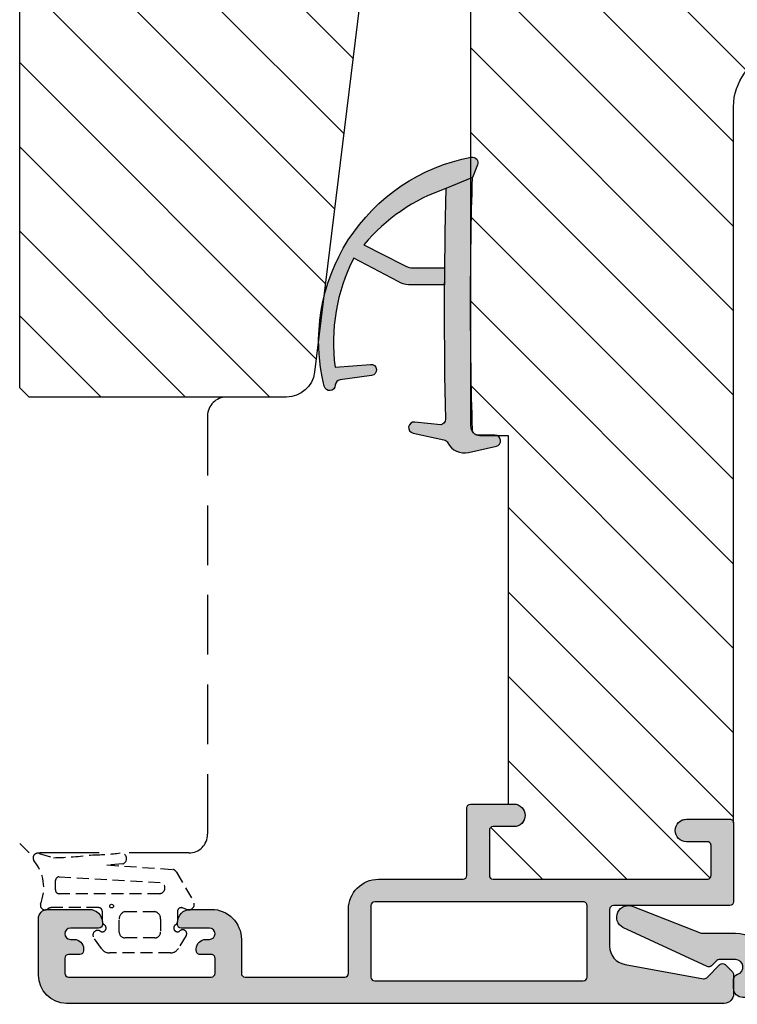
# Model space of a CAD drawing. Units: millimetres. Extents: x -101 to 708, y -6 to 560.
# Drawn here: x 298 to 337, y 237 to 289 of the extents above; entities that cross this region are included whole.
import ezdxf

# ---------------------------------------------------------------- set-up
doc = ezdxf.new("R2010")
doc.units = ezdxf.units.MM
doc.header["$LTSCALE"] = 0.5
doc.linetypes.add('DASHED2', pattern=[9.524999999999999, 6.35, -3.175])
for name, color, linetype in [('1', 7, 'Continuous'), ('295R59x84$0$1', 7, 'Continuous'), ('CBF1001$0$1', 7, 'Continuous'), ('CBF1001$0$SKR', 6, 'Continuous'), ('SKR', 6, 'Continuous')]:
    doc.layers.add(name, color=color, linetype=linetype)

# ---------------------------------------------------------------- blocks, each defined once
blk = doc.blocks.new('0-9769')
at = {"layer": 'SKR'}
for points in [[(6.793274323570511, 4.897224362268, 0.1480687391120128), (6.625324617908444, 5.451924558493213), (5.373040914370829, 7.81975700626351, -0.1534985288019912), (11.1711193575574, 8.809591006543608), (11.02560713808604, 6.929035225209256, 0.9727522748064059), (11.62208474639275, 6.866266957661148), (11.84521200001511, 8.540789079094973, -0.3659773818630949), (12.13209179724019, 8.800981281022993, 0.8661827676674656), (12.19621501115258, 9.391370619191632, 0.4319584133644587), (0.0040663331339999, 1.551947337798746, 0.5859262191589215), (0.4125000000002892, 1.224613226808126), (1.093274323570466, 1.500000000000066), (1.675320888271852, 2.915930292201503, -0.1372209178422222), (4.659389576270922, 7.275013148542664), (5.725324617908353, 5.179426484534426, -0.1480687391119982), (5.893274323570648, 4.624726288309214), (5.893274323570648, 2.989368348355413, -0.000859091516852749), (6.793274323570511, 2.996242102577867)], [(15.19780828616071, 2.811723996976946, -0.22455804907965), (15.04172595052107, 3.015311323067701), (14.6865395367519, 4.663210084146678, 0.9464575508543336), (14.09484239486066, 4.569366947157798), (14.2362912638702, 3.19135023397798, -0.372289654002312), (13.93404020712014, 2.941159802073179, 0.01170279049948811), (1.675320888271852, 2.915930292201503), (1.093274323570466, 1.500000000000066, -0.01500894174809088), (14.49327432357046, 1.500000000000066, -0.4142135623734107), (14.79327432357074, 1.199999999999998), (14.79327432357074, 0.3000000000000205, 0.886012087051735), (15.3845712454635, 0.2282636542901832), (15.71617290739588, 1.703025474033846, 0.3416979417311612)]]:
    blk.add_hatch(color=8, dxfattribs=at).paths.add_polyline_path(points)
at = {"layer": '1'}
for points in [[(1.093274323570466, 1.500000000000066), (1.675320888271852, 2.915930292201503, -0.1372209178422222), (4.659389576270922, 7.275013148542664), (5.725324617908353, 5.179426484534426, -0.1480687391119982), (5.893274323570648, 4.624726288309214), (5.893274323570648, 2.989368348355422, -0.0008590915168529123), (6.793274323570511, 2.996242102577705), (6.793274323570511, 4.897224362268, 0.1480687391120128), (6.625324617908444, 5.451924558493213), (5.373040914370829, 7.81975700626351, -0.1534985288019912), (11.1711193575574, 8.809591006543608), (11.02560713808604, 6.929035225209256, 0.9727522748064075), (11.62208474639275, 6.866266957661148), (11.84521200001511, 8.540789079094973, -0.3659773818630949), (12.13209179724019, 8.800981281022993, 0.8727796544904478), (12.19184027776707, 9.392459019894725, 0.4314733152408951), (0.006225646731234491, 1.563520582586827, 0.5991826417559284), (0.4125000000002892, 1.224613226808126)], [(15.71617290739588, 1.703025474033846), (15.3845712454635, 0.2282636542901832, -0.8860120870517356), (14.79327432357074, 0.3000000000000205), (14.79327432357074, 1.199999999999998, 0.414213562373095), (14.49327432357078, 1.500000000000066, 0.01500894174809124), (1.093274323570466, 1.500000000000066), (1.675320888272079, 2.915930292201617, -0.01170279049948769), (13.93404020711993, 2.941159802073182, 0.3722896540025155), (14.2362912638702, 3.19135023397798), (14.09484239486066, 4.569366947157798, -0.9464575508543361), (14.6865395367519, 4.663210084146678), (15.04172595052107, 3.015311323067701, 0.2245580490796766), (15.19780828616073, 2.811723996976932, -0.3416979417311528)]]:
    blk.add_lwpolyline(points, format="xyb", close=True, dxfattribs=at)
blk = doc.blocks.new('295K35x58')
at = {"layer": 'SKR'}
h = blk.add_hatch(dxfattribs=at)
h.set_pattern_fill('ANSI31', color=256, style=0)
h.set_pattern_definition([(45, (-38.38543404922584, -23.55230024478124), (-2.245064030267288, 2.245064030267288), [])])
h.paths.add_polyline_path([(29.99999999999977, 19.88425677305259), (29.99999999999996, 23.69999999999997, 0.4142135623731123), (28.49999999999995, 25.20000000000005), (10.98699496268159, 25.19999999999994, -0.4103847753983128), (9.987080635107525, 26.18691040442867), (9.8966973304863, 33.09129188604805, 0.3751285050148418), (8.579629854233003, 34.5604767201531), (5, 35.00000000000001), (2.999999999999993, 35.00000000000001, 0.4142135623730951), (-7.105427357601002e-15, 32.00000000000001), (-7.105427357601002e-15, 12.61392280451447), (4.999999999999993, 11.9999999999999), (4.999999999999993, 0.5000000000000107, 0.4142135623730951), (5.499999999999993, 1.06581410364015e-14), (57.75000000000022, 1.243449787580175e-13), (58.25000000000021, 0.5000000000001165), (58.24999999999999, 14.20377976615566, 0.3788661086953098), (56.93280401510771, 15.69259899361762), (30.87813065659451, 18.89171062141123, -0.3788661086953139)])
at = {"layer": '1'}
blk.add_lwpolyline([(4.999999999999993, 11.9999999999999), (-7.105427357601002e-15, 12.61392280451447), (-7.105427357601002e-15, 32.00000000000001, -0.414213562373095), (2.999999999999993, 35.00000000000001), (4.999999999999993, 35.00000000000001), (8.579629854233003, 34.5604767201531, -0.375128505014842), (9.8966973304863, 33.09129188604805), (9.987080635107525, 26.18691040442867, 0.4103847753983128), (10.98699496268159, 25.19999999999994), (28.49999999999995, 25.20000000000005, -0.4142135623731122), (29.99999999999996, 23.69999999999997), (29.99999999999977, 19.88425677305259, 0.3788661086953139), (30.87813065659451, 18.89171062141123), (56.93280401510771, 15.69259899361762, -0.3788661086953099), (58.24999999999999, 14.20377976615566), (58.25000000000022, 0.5000000000001243), (57.75000000000022, 1.243449787580175e-13), (5.499999999999993, 1.06581410364015e-14, -0.414213562373095), (4.999999999999993, 0.5000000000000107)], format="xyb", close=True, dxfattribs=at)
blk = doc.blocks.new('CBF1622')
at = {"layer": 'SKR'}
h = blk.add_hatch(color=9, dxfattribs=at)
h.dxf.hatch_style = 1
edge = h.paths.add_edge_path()
edge.add_arc((2.151502485446954, 12.34384913085999), 1.500000000000783, 348.188734465366, 360.0000000000442)
edge.add_line((3.651502485447736, 12.34384913086114), (3.651502485447736, 20.98869016795561))
edge.add_arc((3.451502485447923, 20.98869016795561), 0.1999999999998132, 359.999999999999, 450.0000000000014)
edge.add_line((3.451502485447918, 21.18869016795543), (2.951585415663885, 21.18869016795543))
edge.add_arc((2.951585415663999, 21.38869016795559), 0.2000000000001592, 179.9999999999674, 269.99999999996743, ccw=False)
edge.add_line((2.75158541566384, 21.3886901679557), (2.75158541566384, 21.98869016795561))
edge.add_arc((2.951585415663772, 21.9886901679555), 0.1999999999999318, 89.99999999996737, 179.9999999999674, ccw=False)
edge.add_line((2.951585415663885, 22.18869016795543), (4.351502485447782, 22.18869016795543))
edge.add_arc((4.351502485447782, 21.68869016795543), 0.5, 0, 90, ccw=False)
edge.add_line((4.851502485447782, 21.68869016795543), (4.851502485447782, 6.688690167955428))
edge.add_arc((4.351502485447782, 6.688690167955428), 0.5, -90, 0, ccw=False)
edge.add_line((4.351502485447782, 6.188690167955428), (3.902322878695941, 6.188690167955428))
edge.add_arc((3.902322878695759, 6.488690167955084), 0.2999999999996552, 196.6015495990488, 270.0000000000347, ccw=False)
edge.add_arc((3.231502485447035, 6.288690167954897), 0.3999999999992355, 16.60154959907406, 179.9999999999369)
edge.add_line((2.8315024854478, 6.288690167955338), (2.8315024854478, 5.47258573593308))
edge.add_arc((3.13150248544747, 5.472585735932947), 0.2999999999996703, 179.9999999999746, 225.0300000000011)
edge.add_line((2.919481552238722, 5.260342658587433), (3.167677812114562, 5.012406173233103))
edge.add_arc((3.026330523308657, 4.870910788336181), 0.1999999999997697, -27.509999999998172, 45.02999999996888, ccw=False)
edge.add_line((3.203716569174958, 4.77853010457693), (1.132945298627192, 0.3023100483014787))
edge.add_arc((0.5830485564410723, 0.5886901679555052), 0.6199999999999694, 155.6800000000223, 332.48999999999825, ccw=False)
edge.add_line((0.01806761962916426, 0.8440263013935692), (1.431502485447709, 4.471526290758447))
edge.add_line((1.431502485447709, 4.471526290758447), (1.431502485447709, 6.288690167955792))
edge.add_arc((3.231502485446994, 6.288690167955366), 1.799999999999285, 118.10196174857941, 179.9999999999864, ccw=False)
edge.add_arc((1.912584650078318, 8.758600235861412), 1.000000000000222, 298.1019617485993, 348.1887344653223)
edge.add_line((2.891411811767966, 8.553911722409794), (3.619743227982099, 12.03681636068359))
at = {"layer": '1'}
blk.add_lwpolyline([(3.619743227982099, 12.03681636068359, 0.05158204344501079), (3.651502485447736, 12.34384913086114), (3.651502485447736, 20.98869016795561, 0.4142135623731091), (3.451502485447918, 21.18869016795543), (2.951585415663885, 21.18869016795543, -0.414213562373095), (2.75158541566384, 21.3886901679557), (2.75158541566384, 21.98869016795561, -0.414213562373095), (2.951585415663885, 22.18869016795543), (4.351502485447782, 22.18869016795543, -0.414213562373095), (4.851502485447782, 21.68869016795543), (4.851502485447782, 6.688690167955428, -0.414213562373095), (4.351502485447782, 6.188690167955428), (3.902322878695941, 6.188690167955428, -0.3316792665683067), (3.614828424446159, 6.402975882240753, 0.8646890412958703), (2.8315024854478, 6.288690167955338), (2.8315024854478, 5.47258573593308, 0.1990484498120032), (2.919481552238722, 5.260342658587433), (3.167677812114562, 5.012406173233103, -0.3275266414275615), (3.203716569174958, 4.77853010457693), (1.132945298627192, 0.3023100483014787, -0.9725424074613156), (0.01806761962916426, 0.8440263013935692), (1.431502485447709, 4.471526290758447), (1.431502485447709, 6.288690167955792, -0.2768454949171956), (2.383626734138943, 7.876489497323291, 0.2220919218950381), (2.891411811767966, 8.553911722409794), (3.619743227982099, 12.03681636068359)], format="xyb", dxfattribs=at)
blk = doc.blocks.new('CBF1001')
at = {"layer": 'CBF1001$0$SKR'}
h = blk.add_hatch(color=9, dxfattribs=at)
h.paths.add_polyline_path([(10.6, 36.49999999999999, 0.4142135623730976), (10.09999999999999, 36.99999999999999), (9.070000001142972, 36.99999999999999, 0.1989123669988223), (8.928578645112893, 36.94142135644452), (8.53857864376269, 36.55142135623731, 0.4142135623730929), (8.53857864376269, 36.26857864376269), (9.235956666548716, 35.57120061893281, -0.2459474420384544), (9.291331014840438, 35.39412185697696), (8.535332414376079, 31.22171297037114, -0.3626366405939678), (7.551353890694742, 30.40000000000001), (5.599999999999994, 30.40000000000001, -0.4142135623730958), (5.399999999999999, 30.60000000000001), (5.399999999999999, 36.80000000000001, 0.4142135623730952), (5.200000000000003, 37.00000000000001), (1, 37, 0.4142135623730951), (0.7999999999999972, 36.8), (0.7999999999999972, 34.50000000000002, 0.414213562373096), (1.399999999999999, 33.90000000000001, 0.4142135623730951), (2, 34.50000000000001), (2, 35.60000000000002, -0.4142135623730935), (2.199999999999996, 35.80000000000002), (3.799999999999997, 35.80000000000001, -0.414213562373096), (4, 35.60000000000001), (4, 24.20000000000001, -0.4142135623730951), (3.799999999999997, 24.00000000000001), (1.399999999999999, 24, -0.4142135623730952), (1.200000000000003, 24.2), (1.200000000000003, 25.3, 0.414213562373096), (0.5999999999999943, 25.9, 0.414213562373098), (0, 25.29999999999999), (0, 23.00000000000001, 0.4142135623730956), (0.1999999999999957, 22.8), (3.799999999999997, 22.80000000000001, -0.4142135623730952), (3.999999999999993, 22.60000000000001), (3.999999999999993, 18.09999999999999, 0.4142135623730943), (5.599999999999994, 16.49999999999999), (9, 16.49999999999999, -0.4142135623730952), (9.199999999999996, 16.29999999999999), (9.199999999999996, 10.99999999999999, -0.414213562373096), (8.999999999999993, 10.79999999999999), (7.200000000000003, 10.8, 0.4142135623730951), (5.599999999999994, 9.200000000000003), (5.599999999999994, 8.100000000000001, 0.4142135623730949), (6.299999999999997, 7.399999999999999), (6.399999999999991, 7.400000000000006, 0.4142135623730951), (6.599999999999994, 7.600000000000009), (6.599999999999994, 9.100000000000001, -0.4142135623730951), (6.899999999999999, 9.399999999999999, -0.4142135623730951), (7.200000000000003, 9.100000000000001), (7.199999999999996, 8.900000000000006, 0.4507037343389217), (7.761325030024002, 8.403775010008012, 0.4724298937579905), (8, 8.600000000000001), (8, 9.199999999999996, -0.4142135623730951), (8.200000000000003, 9.399999999999999), (9, 9.399999999999999, -0.4142135623730952), (9.199999999999996, 9.199999999999996), (9.199999999999996, 1.599999999999998, -0.414213562373095), (9, 1.399999999999999), (8.200000000000003, 1.399999999999999, -0.4142135623730951), (8, 1.599999999999998), (8, 2.199999999999996, 0.4724298937579335), (7.761325030024035, 2.396224989991989, 0.4507037343389374), (7.200000000000003, 1.899999999999999), (7.200000000000003, 1.699999999999999, -0.4142135623730984), (6.899999999999991, 1.399999999999999, -0.4142135623730951), (6.599999999999994, 1.700000000000003), (6.599999999999994, 3.200000000000006, 0.414213562373095), (6.399999999999999, 3.400000000000006), (6.299999999999997, 3.399999999999999, 0.4142135623730951), (5.599999999999994, 2.699999999999999), (5.599999999999994, 0.5, 0.4142135623730951), (6.099999999999994, 0), (9.099999999999994, 0, 0.4142135623730951), (10.59999999999999, 1.5)])
h.paths.add_polyline_path([(9.199999999999996, 29.20000000000001, -0.4142135623730951), (9.399999999999999, 29.00000000000001), (9.399999999999991, 17.90000000000001, -0.4142135623730952), (9.199999999999996, 17.7), (5.399999999999991, 17.7, -0.4142135623730952), (5.199999999999996, 17.90000000000001), (5.199999999999996, 29, -0.4142135623730952), (5.399999999999991, 29.2)], flags=16)
at = {"layer": 'CBF1001$0$1'}
blk.add_line((6.899999999999999, 1.400000000000002), (6.899999999999991, 1.399999999999999), dxfattribs=at)
for points in [[(8.53857864376269, 36.55142135623731), (8.928578645112893, 36.94142135644452, -0.1989123669988223), (9.070000001142972, 36.99999999999999), (10.09999999999999, 36.99999999999999, -0.4142135623730976), (10.6, 36.49999999999999), (10.59999999999999, 1.5, -0.414213562373095), (9.099999999999994, 0), (6.099999999999994, 0, -0.414213562373095), (5.599999999999994, 0.5), (5.599999999999994, 2.699999999999999, -0.414213562373095), (6.299999999999997, 3.399999999999999), (6.399999999999999, 3.400000000000006, -0.414213562373095), (6.599999999999994, 3.200000000000006), (6.599999999999994, 1.700000000000003, 0.414213562373095), (6.899999999999991, 1.399999999999999, 0.4142135623730984), (7.200000000000003, 1.699999999999999), (7.200000000000003, 1.899999999999999, -0.414213562373095), (7.700000000000003, 2.399999999999999), (7.799999999999997, 2.399999999999995, -0.414213562373095), (8, 2.199999999999996), (8, 1.599999999999998, 0.414213562373095), (8.200000000000003, 1.399999999999999), (9, 1.399999999999999, 0.414213562373095), (9.199999999999996, 1.599999999999998), (9.199999999999996, 9.199999999999996, 0.414213562373095), (9, 9.399999999999999), (8.200000000000003, 9.399999999999999, 0.414213562373095), (8, 9.199999999999996), (8, 8.600000000000001, -0.4142135623731019), (7.799999999999997, 8.399999999999999), (7.699999999999996, 8.400000000000006, -0.414213562373095), (7.199999999999996, 8.900000000000006), (7.200000000000003, 9.100000000000001, 0.414213562373095), (6.899999999999999, 9.399999999999999), (6.899999999999999, 9.399999999999999, 0.414213562373095), (6.599999999999994, 9.100000000000001), (6.599999999999994, 7.600000000000009, -0.414213562373095), (6.399999999999991, 7.400000000000006), (6.299999999999997, 7.399999999999999, -0.414213562373095), (5.599999999999994, 8.100000000000001), (5.599999999999994, 9.200000000000003, -0.414213562373095), (7.200000000000003, 10.8), (8.999999999999993, 10.79999999999999, 0.4142135623730961), (9.199999999999996, 10.99999999999999), (9.199999999999996, 16.29999999999999, 0.414213562373095), (9, 16.49999999999999), (5.599999999999994, 16.49999999999999, -0.4142135623730943), (3.999999999999993, 18.09999999999999), (3.999999999999993, 22.60000000000001, 0.414213562373095), (3.799999999999997, 22.80000000000001), (0.1999999999999957, 22.8, -0.4142135623730957), (0, 23.00000000000001), (0, 25.29999999999999, -0.4142135623730945), (0.5999999999999943, 25.89999999999999), (0.5999999999999943, 25.9, -0.4142135623730961), (1.200000000000003, 25.3), (1.200000000000003, 24.2, 0.414213562373095), (1.399999999999999, 24), (3.799999999999997, 24.00000000000001, 0.414213562373095), (4, 24.20000000000001), (4, 35.60000000000001, 0.4142135623730961), (3.799999999999997, 35.80000000000001), (2.199999999999996, 35.80000000000002, 0.4142135623730935), (2, 35.60000000000002), (2, 34.50000000000001, -0.414213562373095), (1.399999999999999, 33.90000000000001, -0.4142135623730961), (0.7999999999999972, 34.50000000000002), (0.7999999999999972, 36.8, -0.414213562373095), (1, 37), (5.200000000000003, 37.00000000000001, -0.414213562373095), (5.399999999999999, 36.80000000000001), (5.399999999999999, 30.60000000000001, 0.4142135623730958), (5.599999999999994, 30.40000000000001), (7.551353890694742, 30.40000000000001, 0.3626366405939679), (8.535332414376079, 31.22171297037114), (9.291331014840438, 35.39412185697696, 0.2459474420384544), (9.235956666548716, 35.57120061893281), (8.53857864376269, 36.26857864376269, -0.414213562373093)], [(9.399999999999991, 17.90000000000001), (9.399999999999999, 29.00000000000001, 0.414213562373095), (9.199999999999996, 29.20000000000001), (5.399999999999991, 29.2, 0.414213562373095), (5.199999999999996, 29), (5.199999999999996, 17.90000000000001, 0.414213562373095), (5.399999999999991, 17.7), (9.199999999999996, 17.7, 0.414213562373095)]]:
    blk.add_lwpolyline(points, format="xyb", close=True, dxfattribs=at)
blk = doc.blocks.new('295R59G44')
at = {"layer": 'SKR'}
h = blk.add_hatch(dxfattribs=at)
h.set_pattern_fill('ANSI31', color=256)
h.set_pattern_definition([(45, (-350.0444352096197, 2114.247388555817), (-2.245064030267288, 2.245064030267288), [])])
edge = h.paths.add_edge_path()
edge.add_line((33.23363619851028, 41.39933080232103), (33.10000000000008, 42.28474514459739))
edge.add_line((33.10000000000019, 42.28474514459739), (33.09999999999997, 54.80000000000027))
edge.add_arc((32.89999999999981, 54.79999999999981), 0.2000000000001592, -89.99999999996737, 1.3028511602897197e-10, ccw=False)
edge.add_line((32.89999999999992, 54.59999999999999), (30.59999999999997, 54.59999999999999))
edge.add_arc((30.59999999999997, 55.1999999999999), 0.599999999999909, 90, 270, ccw=False)
edge.add_line((30.59999999999997, 55.80000000000027), (31.69999999999999, 55.80000000000027))
edge.add_arc((31.69999999999999, 56.00000000000009), 0.1999999999998181, 270, 360)
edge.add_line((31.89999999999992, 56.00000000000009), (31.90000000000015, 57.40000000000018))
edge.add_arc((31.7000000000001, 57.39999999999972), 0.2000000000000455, 1.30275519752716e-10, 90.00000000006513)
edge.add_line((31.69999999999987, 57.59999999999999), (6.800000000000011, 57.59999999999999))
edge.add_arc((6.800000000000125, 57.39999999999972), 0.2000000000002728, 90.00000000003257, 179.9999999998697)
edge.add_line((6.599999999999852, 57.40000000000018), (6.599999999999966, 46.80000000000027))
edge.add_arc((6.799999999999898, 46.80000000000027), 0.1999999999999318, 180, 270)
edge.add_line((6.799999999999898, 46.60000000000045), (7.649999999999807, 46.59999999999999))
edge.add_arc((7.649999999999693, 46.79999999999981), 0.1999999999998181, 270.0000000000326, 360.0000000001303)
edge.add_line((7.849999999999852, 46.80000000000027), (7.849999999999852, 48.60000000000045))
edge.add_arc((9.049999999999784, 48.60000000000045), 1.199999999999932, 89.9999999999946, 180, ccw=False)
edge.add_line((9.049999999999898, 49.80000000000027), (12.30000000000035, 49.80000000000027))
edge.add_arc((12.30000000000047, 50.00000000000009), 0.1999999999998181, 269.9999999999674, 360)
edge.add_line((12.5000000000004, 50.00000000000009), (12.50000000000028, 50.10000000000045))
edge.add_arc((13.20000000000033, 50.10000000000045), 0.7000000000000455, 90.00000000000932, 180, ccw=False)
edge.add_line((13.20000000000022, 50.80000000000027), (13.30000000000058, 50.80000000000027))
edge.add_arc((13.30000000000069, 50.60000000000045), 0.1999999999998181, 0, 90.00000000003263, ccw=False)
edge.add_line((13.50000000000063, 50.60000000000045), (13.50000000000051, 50.00000000000009))
edge.add_arc((13.70000000000044, 50.00000000000009), 0.1999999999999318, 180, 270.0000000000326)
edge.add_line((13.70000000000056, 49.80000000000027), (13.86862915010187, 49.80000000000027))
edge.add_arc((13.86862915010232, 50.00000000000009), 0.1999999999998181, 269.9999999998697, 314.9999999998619)
edge.add_line((14.01005050633916, 49.85857864376257), (14.29289321881396, 50.1414213562376))
edge.add_arc((15.0000000000004, 49.43431457505093), 1.000000000000008, 45.00000000000921, 134.9999999999908, ccw=False)
edge.add_line((15.70710678118684, 50.1414213562376), (15.98994949366175, 49.85857864376257))
edge.add_arc((16.13137084989859, 50.00000000000009), 0.1999999999998087, 225.0000000001382, 270.0000000001303)
edge.add_line((16.13137084989904, 49.80000000000027), (16.30000000000001, 49.80000000000027))
edge.add_arc((16.30000000000013, 50.00000000000009), 0.1999999999998181, 269.9999999999674, 360)
edge.add_line((16.50000000000006, 50.00000000000009), (16.49999999999994, 50.60000000000045))
edge.add_arc((16.69999999999987, 50.60000000000045), 0.1999999999999318, 89.99999999996737, 180, ccw=False)
edge.add_line((16.69999999999999, 50.80000000000027), (16.80000000000035, 50.80000000000027))
edge.add_arc((16.80000000000024, 50.10000000000045), 0.6999999999998181, 0, 89.99999999999068, ccw=False)
edge.add_line((17.50000000000028, 50.10000000000045), (17.50000000000017, 50.00000000000009))
edge.add_arc((17.7000000000001, 50.00000000000009), 0.1999999999999318, 180, 270.0000000000326)
edge.add_line((17.70000000000022, 49.80000000000027), (21.90000000000003, 49.80000000000027))
edge.add_arc((21.90000000000003, 49.30000000000027), 0.5, -90, 90, ccw=False)
edge.add_line((21.90000000000003, 48.80000000000027), (21.06970520064789, 48.80000000000027))
edge.add_line((21.06970520064789, 48.80000000000027), (21.15000761538732, 39.59825469290044))
edge.add_arc((21.35000000000053, 39.60000000000045), 0.2000000000003224, 180.500000000095, 269.9999999999185)
edge.add_line((21.35000000000019, 39.39999999999972), (23.19999999999999, 39.39999999999972))
edge.add_line((23.19999999999999, 39.39999999999972), (23.19999999999999, 37.90000000000018))
edge.add_arc((23.69999999999999, 37.90000000000018), 0.5, 180, 270)
edge.add_line((23.69999999999999, 37.40000000000018), (23.8799015492113, 37.40000000000018))
edge.add_arc((23.87990154921118, 37.20000000000036), 0.1999999999998181, 0.499999999834813, 89.99999999996737, ccw=False)
edge.add_line((24.07989393382417, 37.20174530709946), (24.10001903846791, 34.89563673225084))
edge.add_arc((24.59999999999985, 34.90000000000018), 0.4999999999998052, 180.5000000000178, 270.0000000000326)
edge.add_line((24.60000000000008, 34.40000000000018), (24.80659585976917, 34.40000000000018))
edge.add_arc((24.80659585976917, 34.20000000000036), 0.1999999999998181, 0.49999999996538236, 90, ccw=False)
edge.add_line((25.00658824438204, 34.20174530709991), (25.10001903846825, 23.4956367322512))
edge.add_arc((25.60000000000053, 23.50000000000009), 0.5000000000001423, 180.4999999999654, 269.9999999999804)
edge.add_line((25.60000000000031, 23.00000000000009), (53.78689065912096, 23.00000000000009))
edge.add_arc((53.78689065912107, 23.49999999999963), 0.4999999999995453, 269.999999999987, 359.5000000000344)
edge.add_line((54.28687162065302, 23.49563673225074), (54.2999999999999, 25.00000000000009))
edge.add_line((54.2999999999999, 25.00000000000009), (73.90000000000003, 25.00000000000009))
edge.add_line((73.90000000000003, 25.00000000000009), (73.90000000000003, 25.29999999999981))
edge.add_arc((74.49999999999994, 25.29999999999981), 0.6000000000000227, 0, 180, ccw=False)
edge.add_line((75.09999999999985, 25.29999999999981), (75.09999999999985, 24.1999999999999))
edge.add_arc((75.2999999999999, 24.1999999999999), 0.1999999999999318, 180, 270)
edge.add_line((75.2999999999999, 24.00000000000009), (77.69999999999999, 24.00000000000009))
edge.add_arc((77.69999999999999, 24.1999999999999), 0.1999999999998181, 269.9999999999837, 360)
edge.add_line((77.90000000000003, 24.1999999999999), (77.90000000000003, 35.59999999999999))
edge.add_arc((77.69999999999976, 35.59999999999999), 0.2000000000000455, 0, 89.99999999996743)
edge.add_line((77.69999999999999, 35.80000000000027), (76.09999999999985, 35.80000000000027))
edge.add_arc((76.10000000000008, 35.59999999999999), 0.2000000000002728, 90.00000000003257, 180)
edge.add_line((75.90000000000003, 35.59999999999999), (75.90000000000003, 34.50000000000009))
edge.add_arc((75.30000000000013, 34.50000000000009), 0.6000000000000227, -180, 0, ccw=False)
edge.add_line((74.69999999999999, 34.50000000000009), (74.69999999999953, 36.79999999999981))
edge.add_arc((74.89999999999958, 36.79999999999981), 0.2000000000000455, 90.00000000003263, 180, ccw=False)
edge.add_line((74.89999999999958, 37.00000000000009), (36.80575344219136, 36.99999999999963))
edge.add_arc((36.80575344219091, 39.99999999999872), 2.999999999999091, 197.1658194794117, 270.0000000000054, ccw=False)
edge.add_line((33.93938964070145, 39.11458565772327), (33.23363619851028, 41.39933080232103))
at = {"layer": '295R59x84$0$1', "ltscale": 0.1}
blk.add_lwpolyline([(25.60000000000031, 23.00000000000009), (53.78689065912096, 23.00000000000009, 0.4116598904954735), (54.28687162065302, 23.49563673225074), (54.2999999999999, 25.00000000000009), (73.90000000000003, 25.00000000000009), (73.90000000000003, 25.29999999999981, -0.9999999999999999), (75.09999999999985, 25.29999999999981), (75.09999999999985, 24.1999999999999, 0.4142135623729286), (75.2999999999999, 24.00000000000009), (77.69999999999999, 24.00000000000009, 0.414213562373095), (77.90000000000003, 24.1999999999999), (77.90000000000003, 35.59999999999999, 0.4142135623731783), (77.69999999999999, 35.80000000000027), (76.09999999999985, 35.80000000000027, 0.414213562373095), (75.90000000000003, 35.59999999999999), (75.90000000000003, 34.50000000000009, -0.9999999999999999), (74.69999999999999, 34.50000000000009), (74.69999999999953, 36.79999999999981, -0.4142135623731783), (74.89999999999958, 37.00000000000009), (36.80575344219125, 36.99999999999963, -0.328948541689677), (33.93938964070145, 39.11458565772327)], format="xyb", dxfattribs=at)
at = {"layer": '1'}
blk.add_blockref('CBF1001', (73.90000000000003, -1.4210854715202e-14), dxfattribs=at)

msp = doc.modelspace()

# ---------------------------------------------------------------- hatches: boundary and pattern name
at = {"layer": 'SKR'}
h = msp.add_hatch(color=9, dxfattribs=at)
h.dxf.hatch_style = 1
edge = h.paths.add_edge_path()
edge.add_line((233.3669464954661, 236.6172535240855), (190.366946495466, 236.6172535240855))
edge.add_arc((190.366946495466, 238.6172535240855), 2, 180, 270, ccw=False)
edge.add_line((188.366946495466, 238.6172535240855), (188.366946495466, 285.9172455340857))
edge.add_arc((187.8669464954659, 285.9172455340856), 0.5000000000001137, 1.30275519752716e-11, 89.99999999998697)
edge.add_line((187.866946495466, 286.4172455340857), (178.3669464954672, 286.4172455340857))
edge.add_line((178.3669464954671, 286.4172455340857), (178.3669464954671, 287.9172455340856))
edge.add_line((178.3669464954671, 287.9172455340856), (187.8669464954659, 287.9172455340857))
edge.add_arc((187.866946495466, 285.9172455340857), 2, 0, 90, ccw=False)
edge.add_line((189.866946495466, 285.9172455340857), (189.866946495466, 238.6172535240855))
edge.add_arc((190.3669464954659, 238.6172535240854), 0.4999999999998863, 179.999999999987, 270.000000000013)
edge.add_line((190.366946495466, 238.1172535240855), (233.3669464954662, 238.1172535240855))
edge.add_line((233.3669464954662, 238.1172535240855), (233.3669464954661, 236.6172535240855))
edge = h.paths.add_edge_path()
edge.add_line((420.2459936214054, 285.917245534085), (428.9886343085243, 285.917245534085))
edge.add_line((428.9886343085243, 285.917245534085), (428.9886343085243, 284.4172535240851))
edge.add_line((428.9886343085243, 284.4172535240851), (420.4886343085243, 284.4172535240851))
edge.add_arc((420.4886343085243, 283.9172535240851), 0.5, 90, 180)
edge.add_line((419.9886343085243, 283.9172535240851), (419.9886343085243, 238.6172535240855))
edge.add_arc((417.9886343085243, 238.6172535240855), 2, -90, 0, ccw=False)
edge.add_line((417.9886343085243, 236.6172535240855), (375.9886343085242, 236.6172535240855))
edge.add_line((375.9886343085241, 236.6172535240855), (375.988634308524, 238.1172535240855))
edge.add_line((375.9886343085241, 238.1172535240855), (417.9886343085243, 238.1172535240855))
edge.add_arc((417.9886343085243, 238.6172535240855), 0.5, 270, 360)
edge.add_line((418.4886343085243, 238.6172535240855), (418.4886343085243, 283.9172535240851))
edge.add_arc((420.4886343085243, 283.9172535240851), 2, 90, 180, ccw=False)
edge.add_line((420.4886343085243, 285.9172535240851), (428.9886343085243, 285.9172535240851))

# ---------------------------------------------------------------- linework, layer by layer
at = {"layer": '1', "linetype": 'DASHED2'}
msp.add_lwpolyline([(309.3669464954662, 268.9172455340841, 0.4142135623730951), (308.3669464954662, 267.9172455340841), (308.3669464954662, 245.6672455340841, -0.414213562373095), (307.3669464954662, 244.6672455340841), (298.8669464954662, 244.6672455340841), (298.3669464954662, 245.1672455340841)], format="xyb", dxfattribs=at)
at = {"layer": '1', "linetype": 'DASHED2', "ltscale": 0.2}
msp.add_lwpolyline([(299.1560884684463, 244.2257071341422, -0.783512072275831), (299.4031993250753, 244.643591290623), (300.163788084368, 244.4145975104325, 0.02796650320157569), (302.2683897128584, 244.5735611523551, 0.03843808419766688), (303.7205474916511, 244.6672455340841, -0.9029330760732407), (303.851158676666, 244.0848252717984), (303.0042300577863, 244.0286571962545), (306.5178833014568, 243.7908390624567, -0.214941810331417), (306.7155942070297, 243.6435557197877), (307.6204964038095, 242.0923336054571, -0.7105855482956472), (307.2522370991144, 241.6617213840019), (307.0396980153193, 241.7447200253367, 0.527971696859219), (306.7669464954661, 241.5584212965189), (306.7669464954661, 241.0195717246996, -0.2679491924311347), (306.6669464954659, 240.8463666439428, 1.033263185080057), (306.8780576065772, 240.5068656793292, -0.9237367724053236), (307.2301306953179, 240.2684106150339), (306.8132406903076, 239.5878254055595, -0.2609958732708376), (306.3868722906036, 239.3489958245084), (303.1470207003285, 239.3489958245084, -0.2609958732708355), (302.7206523006246, 239.5878254055595), (302.3037622956142, 240.168410615034, -0.8042964749699736), (302.655835384355, 240.5068656793292, 1.033263185080061), (302.8669464954662, 240.8463666439428, -0.2679491924311374), (302.7669464954661, 241.0195717246996), (302.7669464954661, 241.5582421791899, 0.4142135623731106), (302.566946495466, 241.7582421791899), (300.0562828717814, 241.7582421791899, 0.167705562652499), (299.8712507690032, 241.6943843417562, -0.692901765380065), (299.471478765947, 241.937979295045, 0.2794317636947272), (299.1204809891535, 244.269563518913)], format="xyb", dxfattribs=at)
for points in [[(305.890673886506, 243.0865112494885, -0.8559313766259978), (305.7991897889876, 242.5008004518257), (300.4681629135, 242.5008004518257, -0.4296122609547356), (300.2684362420412, 242.7112530451828, 0.01803355108864654), (300.2762741990575, 243.1943315109191, -0.4005136430209001), (300.4628768812333, 243.3978525840576)], [(305.5669464954665, 240.1489958245084), (303.9669464954666, 240.1489958245084, -0.414213562373095), (303.6669464954664, 240.4489958245084), (303.6669464954664, 241.1489958245084, -0.3514718625761419), (303.9669464954666, 241.5489958245085), (305.5669464954665, 241.5489958245085, -0.3514718625761423), (305.8669464954667, 241.1489958245084), (305.8669464954667, 240.4489958245084, -0.4142135623730948)]]:
    msp.add_lwpolyline(points, format="xyb", close=True, dxfattribs=at)
at = {"layer": '1'}
msp.add_circle((303.2613643396573, 241.8411694772281), 0.09999999999999964, dxfattribs=at)

# ---------------------------------------------------------------- block references
at = {"rotation": 270}
msp.add_blockref('295K35x58', (298.3669464954661, 327.1672455340852), dxfattribs=at)
at = {"xscale": -1, "rotation": 90}
msp.add_blockref('0-9769', (323.9675064051709, 281.6834066016317), dxfattribs=at)
at = {"layer": '1', "rotation": 270}
for name, p in [('295R59G44', (299.366946495466, 321.1672455340852)), ('CBF1622', (330.1782563275106, 241.8302940905264))]:
    msp.add_blockref(name, p, dxfattribs=at)

doc.saveas('drawing.dxf')
